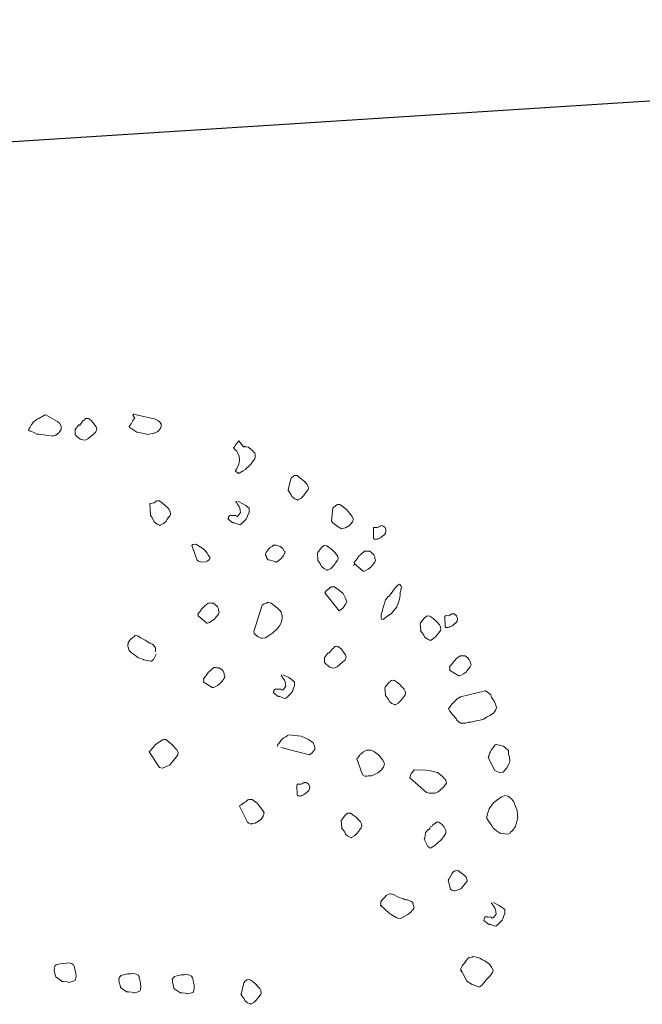
# Model space of a CAD drawing. Units: metres. Extents: x 4412045 to 4413861, y 5394585 to 5396438.
# Drawn here: x 4412371 to 4412372, y 5395166 to 5395168 of the extents above; entities that cross this region are included whole.
import ezdxf

# ---------------------------------------------------------------- set-up
doc = ezdxf.new("R2010")
doc.units = ezdxf.units.M
for name, color, linetype in [('0_Xref-Bestand Straße', 7, 'Continuous'), ('Bestand Straße$0$000 X-Ref Alt Bestand', 7, 'Continuous'), ('Bestand Straße$0$13-112_LP_G_1_bearb$0$LIN-BÖSCHUNG', 249, 'Continuous'), ('Bestand Straße$0$13-112_LP_G_1_bearb$0$SYB-BEWUCHS', 104, 'Continuous')]:
    doc.layers.add(name, color=color, linetype=linetype)

# ---------------------------------------------------------------- blocks, each defined once
blk = doc.blocks.new('Bestand Straße$0$13-112_LP_G_1_bearb')
at = {"layer": 'Bestand Straße$0$13-112_LP_G_1_bearb$0$LIN-BÖSCHUNG', "ltscale": 0.5, "flags": 128}
blk.add_lwpolyline([(4412412.19, 5395167.95), (4412402.77, 5395168.53), (4412395.03, 5395168.79), (4412385.83, 5395168.56), (4412376.34, 5395168.03), (4412364.93, 5395167.3), (4412352.5, 5395167.89), (4412341.14, 5395167.62), (4412333.85, 5395167.69), (4412328.28, 5395167.15), (4412319.52, 5395167.94), (4412312.38, 5395168.46)], dxfattribs=at)
at = {"layer": 'Bestand Straße$0$13-112_LP_G_1_bearb$0$SYB-BEWUCHS', "lineweight": 9}
for points in [[(4412370.9559, 5395167.2482), (4412370.9743, 5395167.2378), (4412370.9749, 5395167.2373), (4412370.9776, 5395167.2353), (4412370.9801, 5395167.2303), (4412370.9799, 5395167.2274), (4412370.9802, 5395167.225), (4412370.9777, 5395167.2217), (4412370.9762, 5395167.2197), (4412370.9714, 5395167.216), (4412370.9674, 5395167.2149), (4412370.9669, 5395167.2143), (4412370.9644, 5395167.2151), (4412370.9481, 5395167.2169), (4412370.9445, 5395167.2176), (4412370.9415, 5395167.2178), (4412370.9377, 5395167.2196), (4412370.9307, 5395167.2228), (4412370.9302, 5395167.2222), (4412370.9282, 5395167.2236), (4412370.9295, 5395167.2268), (4412370.931, 5395167.2288), (4412370.9324, 5395167.2319), (4412370.9339, 5395167.2339), (4412370.9364, 5395167.2372), (4412370.9391, 5395167.2394), (4412370.9412, 5395167.2409), (4412370.9417, 5395167.2415), (4412370.9445, 5395167.2425), (4412370.9536, 5395167.2479), (4412370.9547, 5395167.248), (4412370.9559, 5395167.2482)], [(4412371.0079, 5395167.2326), (4412371.0054, 5395167.2293), (4412371.0024, 5395167.2252), (4412371.0024, 5395167.2211), (4412371.0024, 5395167.217), (4412371.0052, 5395167.2138), (4412371.0105, 5395167.2098), (4412371.0166, 5395167.2083), (4412371.019, 5395167.2086), (4412371.0223, 5395167.2103), (4412371.0308, 5395167.2174), (4412371.0344, 5395167.2209), (4412371.035, 5395167.2215), (4412371.0368, 5395167.2254), (4412371.0356, 5395167.2293), (4412371.032, 5395167.2342), (4412371.029, 5395167.2385), (4412371.025, 5395167.2415), (4412371.0244, 5395167.242), (4412371.0237, 5395167.2425), (4412371.0219, 5395167.2428), (4412371.0195, 5395167.2425), (4412371.0184, 5395167.2424), (4412371.0179, 5395167.2417), (4412371.0174, 5395167.241), (4412371.0164, 5395167.2397), (4412371.0152, 5395167.2395), (4412371.0147, 5395167.2389), (4412371.0097, 5395167.2322), (4412371.0085, 5395167.2321), (4412371.0079, 5395167.2326)], [(4412371.3448, 5395167.1469), (4412371.3408, 5395167.1292), (4412371.3403, 5395167.1285), (4412371.3425, 5395167.1258), (4412371.3454, 5395167.1215), (4412371.3464, 5395167.1187), (4412371.3471, 5395167.1182), (4412371.3478, 5395167.1177), (4412371.3511, 5395167.1152), (4412371.3549, 5395167.1134), (4412371.3556, 5395167.1128), (4412371.3561, 5395167.1135), (4412371.3572, 5395167.1137), (4412371.3611, 5395167.116), (4412371.3647, 5395167.1195), (4412371.3672, 5395167.1228), (4412371.3687, 5395167.1248), (4412371.3707, 5395167.1275), (4412371.3717, 5395167.1288), (4412371.3726, 5395167.1313), (4412371.3721, 5395167.1347), (4412371.3704, 5395167.1381), (4412371.3669, 5395167.1418), (4412371.3634, 5395167.1454), (4412371.3601, 5395167.1479), (4412371.3582, 5395167.1494), (4412371.3548, 5395167.1519), (4412371.3518, 5395167.1521), (4412371.3507, 5395167.1519), (4412371.3495, 5395167.1517), (4412371.3485, 5395167.1504), (4412371.3463, 5395167.1489), (4412371.3453, 5395167.1476), (4412371.3448, 5395167.1469)], [(4412371.121, 5395167.1068), (4412371.1222, 5395167.089), (4412371.1217, 5395167.0883), (4412371.1238, 5395167.0856), (4412371.1268, 5395167.0813), (4412371.1278, 5395167.0784), (4412371.1285, 5395167.078), (4412371.1291, 5395167.0774), (4412371.1325, 5395167.0749), (4412371.1363, 5395167.0731), (4412371.1369, 5395167.0726), (4412371.1374, 5395167.0733), (4412371.1386, 5395167.0734), (4412371.1424, 5395167.0758), (4412371.1461, 5395167.0792), (4412371.1486, 5395167.0826), (4412371.1501, 5395167.0846), (4412371.1521, 5395167.0872), (4412371.1531, 5395167.0886), (4412371.1539, 5395167.091), (4412371.1534, 5395167.0945), (4412371.1518, 5395167.0978), (4412371.1483, 5395167.1015), (4412371.1448, 5395167.1051), (4412371.1415, 5395167.1077), (4412371.1395, 5395167.1092), (4412371.1362, 5395167.1117), (4412371.1332, 5395167.1118), (4412371.1321, 5395167.1117), (4412371.1309, 5395167.1115), (4412371.1299, 5395167.1102), (4412371.1277, 5395167.1087), (4412371.1215, 5395167.1074), (4412371.121, 5395167.1068)], [(4412371.4758, 5395167.0682), (4412371.4763, 5395167.0519), (4412371.4769, 5395167.0514), (4412371.4776, 5395167.0509), (4412371.4794, 5395167.0505), (4412371.4806, 5395167.0508), (4412371.4829, 5395167.0511), (4412371.4834, 5395167.0517), (4412371.4862, 5395167.0527), (4412371.4879, 5395167.0535), (4412371.4905, 5395167.0557), (4412371.4937, 5395167.0585), (4412371.4952, 5395167.0605), (4412371.4959, 5395167.0642), (4412371.4956, 5395167.0665), (4412371.4946, 5395167.0693), (4412371.4912, 5395167.0718), (4412371.4906, 5395167.0723), (4412371.4876, 5395167.0725), (4412371.4871, 5395167.0718), (4412371.486, 5395167.0716), (4412371.4843, 5395167.0709), (4412371.4838, 5395167.0702), (4412371.4821, 5395167.0693), (4412371.4768, 5395167.0695), (4412371.4763, 5395167.0688), (4412371.4758, 5395167.0682)], [(4412371.1877, 5395167.0406), (4412371.1963, 5395167.0175), (4412371.1983, 5395167.016), (4412371.2014, 5395167.0147), (4412371.2033, 5395167.0143), (4412371.2091, 5395167.0151), (4412371.2119, 5395167.0161), (4412371.2158, 5395167.0184), (4412371.2166, 5395167.0209), (4412371.2143, 5395167.0248), (4412371.212, 5395167.0286), (4412371.2076, 5395167.0339), (4412371.2037, 5395167.0369), (4412371.201, 5395167.0389), (4412371.1952, 5395167.0422), (4412371.1945, 5395167.0428), (4412371.1892, 5395167.0426), (4412371.1887, 5395167.0419), (4412371.1882, 5395167.0412), (4412371.1877, 5395167.0406)], [(4412371.312, 5395167.0177), (4412371.3195, 5395167.0152), (4412371.3201, 5395167.0147), (4412371.3219, 5395167.0144), (4412371.3263, 5395167.0173), (4412371.3289, 5395167.0195), (4412371.3324, 5395167.0241), (4412371.3349, 5395167.0275), (4412371.3356, 5395167.0311), (4412371.3336, 5395167.0326), (4412371.332, 5395167.036), (4412371.328, 5395167.039), (4412371.3217, 5395167.0416), (4412371.3175, 5395167.0416), (4412371.3149, 5395167.0395), (4412371.311, 5395167.0372), (4412371.308, 5395167.0332), (4412371.3065, 5395167.0312), (4412371.3055, 5395167.0299), (4412371.3047, 5395167.0274), (4412371.3048, 5395167.0262), (4412371.3059, 5395167.0234), (4412371.3062, 5395167.021), (4412371.3077, 5395167.0189), (4412371.309, 5395167.0179), (4412371.312, 5395167.0177)], [(4412371.387, 5395167.0289), (4412371.3879, 5395167.0177), (4412371.3874, 5395167.0171), (4412371.3896, 5395167.0144), (4412371.3926, 5395167.01), (4412371.3936, 5395167.0073), (4412371.3942, 5395167.0067), (4412371.3949, 5395167.0063), (4412371.3982, 5395167.0038), (4412371.402, 5395167.0019), (4412371.4027, 5395167.0014), (4412371.4032, 5395167.0021), (4412371.4044, 5395167.0022), (4412371.4082, 5395167.0045), (4412371.4118, 5395167.008), (4412371.4144, 5395167.0114), (4412371.4158, 5395167.0133), (4412371.4178, 5395167.016), (4412371.4189, 5395167.0173), (4412371.4197, 5395167.0198), (4412371.4192, 5395167.0233), (4412371.4175, 5395167.0266), (4412371.4141, 5395167.0303), (4412371.4106, 5395167.034), (4412371.4072, 5395167.0364), (4412371.4053, 5395167.0379), (4412371.4019, 5395167.0405), (4412371.3989, 5395167.0406), (4412371.3978, 5395167.0405), (4412371.3966, 5395167.0403), (4412371.3956, 5395167.039), (4412371.3934, 5395167.0375), (4412371.3875, 5395167.0295), (4412371.387, 5395167.0289)], [(4412371.3988, 5395166.9659), (4412371.4218, 5395166.9371), (4412371.425, 5395166.9398), (4412371.4277, 5395166.942), (4412371.4311, 5395166.9467), (4412371.4335, 5395166.9512), (4412371.4313, 5395166.958), (4412371.428, 5395166.9646), (4412371.4221, 5395166.9691), (4412371.4161, 5395166.9736), (4412371.4141, 5395166.9751), (4412371.4123, 5395166.9754), (4412371.4088, 5395166.975), (4412371.4066, 5395166.9734), (4412371.4056, 5395166.9721), (4412371.4045, 5395166.972), (4412371.4035, 5395166.9707), (4412371.4013, 5395166.9692), (4412371.3998, 5395166.9672), (4412371.3993, 5395166.9665), (4412371.3988, 5395166.9659)], [(4412371.4953, 5395166.9545), (4412371.4905, 5395166.9384), (4412371.4901, 5395166.9366), (4412371.4883, 5395166.9328), (4412371.4881, 5395166.9298), (4412371.488, 5395166.9268), (4412371.4889, 5395166.924), (4412371.4896, 5395166.9234), (4412371.4919, 5395166.9238), (4412371.4989, 5395166.9289), (4412371.5049, 5395166.9327), (4412371.5084, 5395166.9374), (4412371.5129, 5395166.9433), (4412371.5151, 5395166.949), (4412371.5171, 5395166.9558), (4412371.5186, 5395166.9619), (4412371.5186, 5395166.9661), (4412371.5195, 5395166.9686), (4412371.5196, 5395166.9716), (4412371.5205, 5395166.974), (4412371.5201, 5395166.9764), (4412371.518, 5395166.9791), (4412371.5173, 5395166.9795), (4412371.5152, 5395166.9781), (4412371.5115, 5395166.9746), (4412371.508, 5395166.9699), (4412371.5055, 5395166.9666), (4412371.5035, 5395166.964), (4412371.5025, 5395166.9626), (4412371.502, 5395166.962), (4412371.5005, 5395166.96), (4412371.4993, 5395166.9598), (4412371.4958, 5395166.9552), (4412371.4953, 5395166.9545)], [(4412371.1975, 5395166.9292), (4412371.2109, 5395166.9181), (4412371.2115, 5395166.9175), (4412371.2127, 5395166.9177), (4412371.2156, 5395166.9187), (4412371.2194, 5395166.921), (4412371.2237, 5395166.924), (4412371.2252, 5395166.926), (4412371.2262, 5395166.9273), (4412371.2277, 5395166.9293), (4412371.2297, 5395166.932), (4412371.231, 5395166.9351), (4412371.23, 5395166.938), (4412371.2297, 5395166.9403), (4412371.2281, 5395166.9436), (4412371.2259, 5395166.9463), (4412371.2219, 5395166.9493), (4412371.2178, 5395166.9493), (4412371.216, 5395166.9496), (4412371.2136, 5395166.9493), (4412371.2083, 5395166.945), (4412371.2046, 5395166.9415), (4412371.2021, 5395166.9382), (4412371.2011, 5395166.9369), (4412371.1996, 5395166.9349), (4412371.1971, 5395166.9316), (4412371.1975, 5395166.9292), (4412371.1975, 5395166.9292)], [(4412371.2995, 5395166.946), (4412371.2858, 5395166.9043), (4412371.2863, 5395166.9008), (4412371.2883, 5395166.8993), (4412371.2903, 5395166.8978), (4412371.2923, 5395166.8963), (4412371.2974, 5395166.8934), (4412371.2998, 5395166.8938), (4412371.3044, 5395166.8944), (4412371.3082, 5395166.8967), (4412371.3164, 5395166.902), (4412371.3232, 5395166.9083), (4412371.3267, 5395166.913), (4412371.3296, 5395166.9181), (4412371.3311, 5395166.9243), (4412371.3309, 5395166.9296), (4412371.3296, 5395166.9348), (4412371.3274, 5395166.9374), (4412371.3233, 5395166.9416), (4412371.3187, 5395166.9451), (4412371.3133, 5395166.9491), (4412371.3084, 5395166.9508), (4412371.3062, 5395166.9493), (4412371.3022, 5395166.9481), (4412371.2995, 5395166.946)], [(4412371.5504, 5395166.9171), (4412371.5514, 5395166.906), (4412371.5509, 5395166.9054), (4412371.553, 5395166.9027), (4412371.556, 5395166.8983), (4412371.557, 5395166.8955), (4412371.5577, 5395166.895), (4412371.5583, 5395166.8945), (4412371.5617, 5395166.8921), (4412371.5655, 5395166.8902), (4412371.5661, 5395166.8897), (4412371.5666, 5395166.8903), (4412371.5678, 5395166.8905), (4412371.5716, 5395166.8929), (4412371.5753, 5395166.8963), (4412371.5778, 5395166.8997), (4412371.5793, 5395166.9017), (4412371.5813, 5395166.9043), (4412371.5823, 5395166.9056), (4412371.5831, 5395166.9081), (4412371.5826, 5395166.9116), (4412371.581, 5395166.915), (4412371.5775, 5395166.9186), (4412371.574, 5395166.9223), (4412371.5707, 5395166.9247), (4412371.5687, 5395166.9263), (4412371.5654, 5395166.9288), (4412371.5624, 5395166.9289), (4412371.5613, 5395166.9288), (4412371.5601, 5395166.9286), (4412371.5591, 5395166.9273), (4412371.5569, 5395166.9258), (4412371.5509, 5395166.9178), (4412371.5504, 5395166.9171)], [(4412371.5892, 5395166.9281), (4412371.5897, 5395166.9118), (4412371.5904, 5395166.9113), (4412371.5911, 5395166.9108), (4412371.5929, 5395166.9105), (4412371.5941, 5395166.9107), (4412371.5964, 5395166.911), (4412371.5969, 5395166.9117), (4412371.5997, 5395166.9127), (4412371.6014, 5395166.9134), (4412371.6041, 5395166.9156), (4412371.6072, 5395166.9184), (4412371.6087, 5395166.9204), (4412371.6094, 5395166.9241), (4412371.609, 5395166.9264), (4412371.6081, 5395166.9293), (4412371.6048, 5395166.9317), (4412371.6041, 5395166.9322), (4412371.6011, 5395166.9324), (4412371.6006, 5395166.9318), (4412371.5994, 5395166.9316), (4412371.5978, 5395166.9308), (4412371.5973, 5395166.9301), (4412371.5956, 5395166.9292), (4412371.5902, 5395166.9294), (4412371.5897, 5395166.9288), (4412371.5892, 5395166.9281)], [(4412371.4039, 5395166.8705), (4412371.4014, 5395166.8671), (4412371.3984, 5395166.8631), (4412371.3984, 5395166.859), (4412371.3984, 5395166.8549), (4412371.4012, 5395166.8517), (4412371.4065, 5395166.8477), (4412371.4127, 5395166.8462), (4412371.415, 5395166.8465), (4412371.4183, 5395166.8482), (4412371.4268, 5395166.8553), (4412371.4305, 5395166.8587), (4412371.431, 5395166.8594), (4412371.4328, 5395166.8633), (4412371.4317, 5395166.8672), (4412371.428, 5395166.872), (4412371.425, 5395166.8764), (4412371.421, 5395166.8794), (4412371.4204, 5395166.8799), (4412371.4197, 5395166.8804), (4412371.4179, 5395166.8807), (4412371.4155, 5395166.8804), (4412371.4144, 5395166.8802), (4412371.4139, 5395166.8796), (4412371.4134, 5395166.8789), (4412371.4124, 5395166.8776), (4412371.4112, 5395166.8774), (4412371.4107, 5395166.8767), (4412371.4057, 5395166.8701), (4412371.4046, 5395166.8699), (4412371.4039, 5395166.8705)], [(4412371.5965, 5395166.8429), (4412371.6107, 5395166.8343), (4412371.6114, 5395166.8338), (4412371.6126, 5395166.8339), (4412371.6154, 5395166.8349), (4412371.6192, 5395166.8372), (4412371.6235, 5395166.8402), (4412371.625, 5395166.8422), (4412371.626, 5395166.8436), (4412371.6275, 5395166.8456), (4412371.6295, 5395166.8482), (4412371.6309, 5395166.8513), (4412371.6299, 5395166.8541), (4412371.6296, 5395166.8565), (4412371.6279, 5395166.8598), (4412371.6257, 5395166.8625), (4412371.6218, 5395166.8655), (4412371.6176, 5395166.8655), (4412371.6158, 5395166.8658), (4412371.6135, 5395166.8655), (4412371.6081, 5395166.8612), (4412371.6045, 5395166.8577), (4412371.602, 5395166.8544), (4412371.601, 5395166.8531), (4412371.5995, 5395166.8511), (4412371.597, 5395166.8477), (4412371.5973, 5395166.8454), (4412371.5965, 5395166.8429)], [(4412371.2057, 5395166.8242), (4412371.22, 5395166.8155), (4412371.2206, 5395166.815), (4412371.2218, 5395166.8152), (4412371.2246, 5395166.8162), (4412371.2285, 5395166.8185), (4412371.2328, 5395166.8215), (4412371.2343, 5395166.8235), (4412371.2353, 5395166.8248), (4412371.2368, 5395166.8268), (4412371.2388, 5395166.8294), (4412371.2401, 5395166.8326), (4412371.2391, 5395166.8354), (4412371.2388, 5395166.8377), (4412371.2371, 5395166.8411), (4412371.235, 5395166.8437), (4412371.231, 5395166.8467), (4412371.2268, 5395166.8467), (4412371.225, 5395166.8471), (4412371.2227, 5395166.8468), (4412371.2174, 5395166.8424), (4412371.2137, 5395166.839), (4412371.2112, 5395166.8357), (4412371.2102, 5395166.8343), (4412371.2087, 5395166.8323), (4412371.2062, 5395166.829), (4412371.2065, 5395166.8266), (4412371.2057, 5395166.8242)], [(4412371.4942, 5395166.8149), (4412371.4952, 5395166.8038), (4412371.4947, 5395166.8031), (4412371.4968, 5395166.8005), (4412371.4998, 5395166.7961), (4412371.5008, 5395166.7933), (4412371.5015, 5395166.7928), (4412371.5021, 5395166.7923), (4412371.5054, 5395166.7898), (4412371.5092, 5395166.788), (4412371.5099, 5395166.7874), (4412371.5104, 5395166.7881), (4412371.5116, 5395166.7883), (4412371.5154, 5395166.7906), (4412371.5191, 5395166.7941), (4412371.5216, 5395166.7974), (4412371.5231, 5395166.7994), (4412371.5251, 5395166.802), (4412371.5261, 5395166.8034), (4412371.5269, 5395166.8059), (4412371.5264, 5395166.8094), (4412371.5248, 5395166.8127), (4412371.5213, 5395166.8163), (4412371.5178, 5395166.82), (4412371.5145, 5395166.8225), (4412371.5125, 5395166.824), (4412371.5092, 5395166.8265), (4412371.5062, 5395166.8267), (4412371.505, 5395166.8265), (4412371.5038, 5395166.8263), (4412371.5028, 5395166.825), (4412371.5007, 5395166.8235), (4412371.4947, 5395166.8156), (4412371.4942, 5395166.8149)], [(4412371.1199, 5395166.713), (4412371.1364, 5395166.6881), (4412371.1408, 5395166.6869), (4412371.1469, 5395166.6895), (4412371.1519, 5395166.692), (4412371.1566, 5395166.6968), (4412371.1626, 5395166.7048), (4412371.1651, 5395166.7081), (4412371.1657, 5395166.7118), (4412371.1639, 5395166.7163), (4412371.157, 5395166.7236), (4412371.1508, 5395166.7292), (4412371.1462, 5395166.7327), (4412371.1432, 5395166.7329), (4412371.1415, 5395166.7321), (4412371.136, 5395166.7289), (4412371.1333, 5395166.7268), (4412371.129, 5395166.7238), (4412371.1265, 5395166.7205), (4412371.126, 5395166.7198), (4412371.1204, 5395166.7137), (4412371.1199, 5395166.713)], [(4412371.4496, 5395166.7018), (4412371.4585, 5395166.6764), (4412371.4623, 5395166.6745), (4412371.4653, 5395166.6744), (4412371.4676, 5395166.6747), (4412371.473, 5395166.6748), (4412371.4829, 5395166.6798), (4412371.4878, 5395166.6834), (4412371.4917, 5395166.6888), (4412371.4934, 5395166.6938), (4412371.4908, 5395166.6999), (4412371.4843, 5395166.7079), (4412371.4777, 5395166.7129), (4412371.4732, 5395166.7153), (4412371.4714, 5395166.7156), (4412371.4654, 5395166.7159), (4412371.4632, 5395166.7144), (4412371.4604, 5395166.7134), (4412371.4599, 5395166.7127), (4412371.4567, 5395166.71), (4412371.4551, 5395166.7091), (4412371.4541, 5395166.7078), (4412371.4521, 5395166.7051), (4412371.4506, 5395166.7032), (4412371.4496, 5395166.7018)], [(4412371.6581, 5395166.7038), (4412371.6687, 5395166.6834), (4412371.6757, 5395166.6802), (4412371.6822, 5395166.6806), (4412371.6832, 5395166.6819), (4412371.6842, 5395166.6832), (4412371.6877, 5395166.6878), (4412371.6915, 5395166.6943), (4412371.6927, 5395166.6986), (4412371.6919, 5395166.7044), (4412371.6906, 5395166.7096), (4412371.6904, 5395166.715), (4412371.6869, 5395166.7186), (4412371.6823, 5395166.7221), (4412371.6761, 5395166.7236), (4412371.6706, 5395166.7246), (4412371.6695, 5395166.7244), (4412371.668, 5395166.7225), (4412371.666, 5395166.7198), (4412371.6645, 5395166.7178), (4412371.663, 5395166.7158), (4412371.6621, 5395166.7133), (4412371.6607, 5395166.7113), (4412371.6598, 5395166.7089), (4412371.6595, 5395166.707), (4412371.6585, 5395166.7057), (4412371.6591, 5395166.7052), (4412371.6586, 5395166.7045), (4412371.6581, 5395166.7038)], [(4412371.5339, 5395166.6716), (4412371.5603, 5395166.6486), (4412371.5646, 5395166.6474), (4412371.5741, 5395166.6476), (4412371.5786, 5395166.6494), (4412371.5817, 5395166.6522), (4412371.5876, 5395166.6572), (4412371.5921, 5395166.6631), (4412371.5908, 5395166.6683), (4412371.5851, 5395166.6746), (4412371.5778, 5395166.6801), (4412371.5637, 5395166.6835), (4412371.5552, 5395166.6846), (4412371.5411, 5395166.6838), (4412371.5404, 5395166.6844), (4412371.5389, 5395166.6824), (4412371.5379, 5395166.681), (4412371.5359, 5395166.6784), (4412371.5341, 5395166.6746), (4412371.5343, 5395166.6734), (4412371.5339, 5395166.6716)], [(4412371.3545, 5395166.6603), (4412371.355, 5395166.6441), (4412371.3557, 5395166.6435), (4412371.3564, 5395166.6431), (4412371.3582, 5395166.6427), (4412371.3594, 5395166.6429), (4412371.3617, 5395166.6432), (4412371.3622, 5395166.6438), (4412371.365, 5395166.6448), (4412371.3667, 5395166.6457), (4412371.3694, 5395166.6478), (4412371.3725, 5395166.6507), (4412371.374, 5395166.6526), (4412371.3747, 5395166.6563), (4412371.3744, 5395166.6586), (4412371.3734, 5395166.6614), (4412371.37, 5395166.664), (4412371.3694, 5395166.6644), (4412371.3664, 5395166.6646), (4412371.3659, 5395166.664), (4412371.3647, 5395166.6638), (4412371.3631, 5395166.663), (4412371.3626, 5395166.6623), (4412371.3609, 5395166.6615), (4412371.3555, 5395166.6616), (4412371.355, 5395166.661), (4412371.3545, 5395166.6603)], [(4412371.2631, 5395166.6269), (4412371.2762, 5395166.6015), (4412371.2782, 5395166.6), (4412371.282, 5395166.5982), (4412371.2836, 5395166.599), (4412371.2883, 5395166.5996), (4412371.2943, 5395166.6034), (4412371.2975, 5395166.6063), (4412371.301, 5395166.6109), (4412371.3026, 5395166.6159), (4412371.2988, 5395166.6219), (4412371.2945, 5395166.6272), (4412371.2915, 5395166.6316), (4412371.2836, 5395166.6375), (4412371.2824, 5395166.6374), (4412371.2782, 5395166.6374), (4412371.2766, 5395166.6366), (4412371.2734, 5395166.6337), (4412371.2706, 5395166.6328), (4412371.2674, 5395166.6299), (4412371.2653, 5395166.6285), (4412371.2636, 5395166.6276), (4412371.2631, 5395166.6269)], [(4412371.6571, 5395166.6058), (4412371.6639, 5395166.5955), (4412371.6662, 5395166.5916), (4412371.6709, 5395166.5882), (4412371.6735, 5395166.5862), (4412371.6755, 5395166.5847), (4412371.6775, 5395166.5832), (4412371.6846, 5395166.583), (4412371.6895, 5395166.5825), (4412371.6923, 5395166.5835), (4412371.6938, 5395166.5855), (4412371.697, 5395166.5883), (4412371.7014, 5395166.5942), (4412371.7038, 5395166.6029), (4412371.7055, 5395166.6078), (4412371.7048, 5395166.6125), (4412371.7043, 5395166.6201), (4412371.7017, 5395166.6263), (4412371.6989, 5395166.6337), (4412371.6959, 5395166.638), (4412371.6932, 5395166.64), (4412371.6899, 5395166.6425), (4412371.6874, 5395166.6433), (4412371.6844, 5395166.6435), (4412371.6799, 5395166.6417), (4412371.6739, 5395166.6378), (4412371.6691, 5395166.6342), (4412371.6665, 5395166.6321), (4412371.6645, 5395166.6294), (4412371.6595, 5395166.6227), (4412371.6575, 5395166.6159), (4412371.6556, 5395166.608), (4412371.6563, 5395166.6075), (4412371.6564, 5395166.6063), (4412371.6571, 5395166.6058)], [(4412371.4248, 5395166.604), (4412371.4257, 5395166.5929), (4412371.4252, 5395166.5922), (4412371.4274, 5395166.5895), (4412371.4304, 5395166.5852), (4412371.4314, 5395166.5824), (4412371.432, 5395166.5819), (4412371.4327, 5395166.5814), (4412371.436, 5395166.5789), (4412371.4398, 5395166.577), (4412371.4405, 5395166.5766), (4412371.441, 5395166.5772), (4412371.4422, 5395166.5773), (4412371.446, 5395166.5797), (4412371.4496, 5395166.5832), (4412371.4521, 5395166.5865), (4412371.4536, 5395166.5885), (4412371.4556, 5395166.5911), (4412371.4566, 5395166.5925), (4412371.4575, 5395166.5949), (4412371.457, 5395166.5985), (4412371.4553, 5395166.6017), (4412371.4518, 5395166.6054), (4412371.4484, 5395166.6091), (4412371.4451, 5395166.6116), (4412371.443, 5395166.6131), (4412371.4397, 5395166.6156), (4412371.4368, 5395166.6158), (4412371.4356, 5395166.6156), (4412371.4344, 5395166.6155), (4412371.4334, 5395166.6141), (4412371.4313, 5395166.6126), (4412371.4252, 5395166.6047), (4412371.4248, 5395166.604)], [(4412371.5565, 5395166.5745), (4412371.5623, 5395166.5628), (4412371.5656, 5395166.5603), (4412371.5663, 5395166.5598), (4412371.5679, 5395166.5607), (4412371.5723, 5395166.5636), (4412371.5776, 5395166.5679), (4412371.5844, 5395166.5742), (4412371.5884, 5395166.5796), (4412371.5907, 5395166.584), (4412371.5907, 5395166.5882), (4412371.5883, 5395166.5932), (4412371.5853, 5395166.5975), (4412371.582, 5395166.6), (4412371.58, 5395166.6015), (4412371.577, 5395166.6017), (4412371.5748, 5395166.6002), (4412371.5727, 5395166.5987), (4412371.57, 5395166.5965), (4412371.5685, 5395166.5945), (4412371.5668, 5395166.5937), (4412371.5653, 5395166.5918), (4412371.5643, 5395166.5904), (4412371.5633, 5395166.5891), (4412371.5622, 5395166.5889), (4412371.5601, 5395166.5863), (4412371.5587, 5395166.5843), (4412371.5575, 5395166.5758), (4412371.5565, 5395166.5745)], [(4412371.5947, 5395166.5093), (4412371.5985, 5395166.4949), (4412371.6005, 5395166.4934), (4412371.6037, 5395166.4921), (4412371.606, 5395166.4924), (4412371.61, 5395166.4936), (4412371.6145, 5395166.4954), (4412371.6186, 5395166.4995), (4412371.6221, 5395166.5042), (4412371.6246, 5395166.5075), (4412371.625, 5395166.5093), (4412371.6232, 5395166.5138), (4412371.6197, 5395166.5175), (4412371.6157, 5395166.5205), (4412371.6117, 5395166.5235), (4412371.611, 5395166.524), (4412371.6104, 5395166.5245), (4412371.6057, 5395166.5238), (4412371.6041, 5395166.523), (4412371.6024, 5395166.5222), (4412371.6004, 5395166.5195), (4412371.5962, 5395166.5112), (4412371.5957, 5395166.5106), (4412371.5947, 5395166.5093)], [(4412370.9714, 5395166.3556), (4412370.9806, 5395166.3493), (4412370.9808, 5395166.3484), (4412370.9842, 5395166.3484), (4412370.9895, 5395166.3479), (4412370.9922, 5395166.3468), (4412370.9931, 5395166.347), (4412370.9939, 5395166.3472), (4412370.9979, 5395166.3481), (4412371.0018, 5395166.3499), (4412371.0026, 5395166.3501), (4412371.0024, 5395166.3509), (4412371.003, 5395166.3519), (4412371.0037, 5395166.3563), (4412371.0034, 5395166.3614), (4412371.0025, 5395166.3654), (4412371.0019, 5395166.3678), (4412371.0011, 5395166.3711), (4412371.0008, 5395166.3727), (4412370.9994, 5395166.3749), (4412370.9964, 5395166.3768), (4412370.9928, 5395166.3777), (4412370.9878, 5395166.3773), (4412370.9827, 5395166.377), (4412370.9787, 5395166.3761), (4412370.9762, 5395166.3755), (4412370.9722, 5395166.3746), (4412370.9701, 5395166.3724), (4412370.9695, 5395166.3714), (4412370.9689, 5395166.3704), (4412370.9693, 5395166.3688), (4412370.969, 5395166.3662), (4412370.9713, 5395166.3565), (4412370.9714, 5395166.3556)], [(4412371.0744, 5395166.3388), (4412371.0835, 5395166.3324), (4412371.0837, 5395166.3316), (4412371.0872, 5395166.3316), (4412371.0924, 5395166.3311), (4412371.0952, 5395166.33), (4412371.096, 5395166.3302), (4412371.0968, 5395166.3304), (4412371.1009, 5395166.3313), (4412371.1047, 5395166.3331), (4412371.1055, 5395166.3332), (4412371.1053, 5395166.3341), (4412371.106, 5395166.3351), (4412371.1066, 5395166.3395), (4412371.1063, 5395166.3445), (4412371.1054, 5395166.3486), (4412371.1048, 5395166.351), (4412371.1041, 5395166.3543), (4412371.1037, 5395166.3559), (4412371.1023, 5395166.3581), (4412371.0994, 5395166.36), (4412371.0957, 5395166.3608), (4412371.0907, 5395166.3605), (4412371.0856, 5395166.3602), (4412371.0816, 5395166.3593), (4412371.0792, 5395166.3587), (4412371.0751, 5395166.3578), (4412371.0731, 5395166.3556), (4412371.0724, 5395166.3546), (4412371.0718, 5395166.3536), (4412371.0722, 5395166.352), (4412371.0719, 5395166.3494), (4412371.0742, 5395166.3396), (4412371.0744, 5395166.3388)], [(4412371.1592, 5395166.3373), (4412371.1683, 5395166.3309), (4412371.1685, 5395166.3301), (4412371.172, 5395166.33), (4412371.1772, 5395166.3295), (4412371.18, 5395166.3285), (4412371.1808, 5395166.3287), (4412371.1816, 5395166.3289), (4412371.1856, 5395166.3298), (4412371.1895, 5395166.3315), (4412371.1903, 5395166.3317), (4412371.1901, 5395166.3325), (4412371.1908, 5395166.3335), (4412371.1914, 5395166.338), (4412371.1911, 5395166.343), (4412371.1902, 5395166.347), (4412371.1896, 5395166.3495), (4412371.1889, 5395166.3527), (4412371.1885, 5395166.3543), (4412371.1871, 5395166.3566), (4412371.1841, 5395166.3584), (4412371.1805, 5395166.3593), (4412371.1755, 5395166.359), (4412371.1704, 5395166.3587), (4412371.1664, 5395166.3577), (4412371.164, 5395166.3572), (4412371.1599, 5395166.3563), (4412371.1579, 5395166.3541), (4412371.1572, 5395166.3531), (4412371.1566, 5395166.3521), (4412371.157, 5395166.3505), (4412371.1567, 5395166.3479), (4412371.159, 5395166.3381), (4412371.1592, 5395166.3373)], [(4412371.27, 5395166.3461), (4412371.2659, 5395166.3283), (4412371.2654, 5395166.3276), (4412371.2676, 5395166.325), (4412371.2706, 5395166.3207), (4412371.2716, 5395166.3178), (4412371.2722, 5395166.3173), (4412371.2729, 5395166.3168), (4412371.2762, 5395166.3143), (4412371.2801, 5395166.3125), (4412371.2807, 5395166.312), (4412371.2812, 5395166.3127), (4412371.2824, 5395166.3128), (4412371.2862, 5395166.3151), (4412371.2899, 5395166.3186), (4412371.2924, 5395166.3219), (4412371.2938, 5395166.3239), (4412371.2959, 5395166.3266), (4412371.2969, 5395166.3279), (4412371.2977, 5395166.3304), (4412371.2972, 5395166.3339), (4412371.2955, 5395166.3372), (4412371.2921, 5395166.3409), (4412371.2886, 5395166.3445), (4412371.2853, 5395166.3471), (4412371.2833, 5395166.3485), (4412371.28, 5395166.351), (4412371.277, 5395166.3512), (4412371.2758, 5395166.351), (4412371.2746, 5395166.3509), (4412371.2736, 5395166.3496), (4412371.2715, 5395166.348), (4412371.2705, 5395166.3467), (4412371.27, 5395166.3461)]]:
    blk.add_lwpolyline(points, close=True, dxfattribs=at)
for points in [[(4412371.0947, 5395167.2493), (4412371.1298, 5395167.2413), (4412371.1337, 5395167.2395), (4412371.135, 5395167.2385), (4412371.137, 5395167.237), (4412371.1391, 5395167.2343), (4412371.1391, 5395167.2302), (4412371.1383, 5395167.2277), (4412371.1368, 5395167.2257), (4412371.1353, 5395167.2237), (4412371.1338, 5395167.2217), (4412371.1305, 5395167.2201), (4412371.1264, 5395167.2189), (4412371.1253, 5395167.2187), (4412371.1195, 5395167.2179), (4412371.1178, 5395167.2171), (4412371.1092, 5395167.2194), (4412371.1, 5395167.2211), (4412371.0922, 5395167.226), (4412371.0889, 5395167.2284), (4412371.0881, 5395167.2301), (4412371.0911, 5395167.2341), (4412371.0939, 5395167.2392), (4412371.0964, 5395167.2426), (4412371.0969, 5395167.2432), (4412371.0937, 5395167.248), (4412371.0942, 5395167.2487), (4412371.0947, 5395167.2493), (4412371.0952, 5395167.25)], [(4412371.2705, 5395167.1988), (4412371.2712, 5395167.1983), (4412371.2695, 5395167.1975), (4412371.2622, 5395167.2071), (4412371.2617, 5395167.2065), (4412371.2602, 5395167.2045), (4412371.2587, 5395167.2025), (4412371.2577, 5395167.2012), (4412371.2552, 5395167.1978), (4412371.2537, 5395167.1958), (4412371.2544, 5395167.1954), (4412371.2559, 5395167.1932), (4412371.2578, 5395167.1917), (4412371.2592, 5395167.1906), (4412371.2608, 5395167.1873), (4412371.2627, 5395167.1828), (4412371.2635, 5395167.177), (4412371.2628, 5395167.1734), (4412371.2621, 5395167.1697), (4412371.2603, 5395167.1659), (4412371.259, 5395167.1627), (4412371.258, 5395167.1614), (4412371.2569, 5395167.1601), (4412371.2576, 5395167.1596), (4412371.2571, 5395167.1589), (4412371.2604, 5395167.1565), (4412371.2618, 5395167.1554), (4412371.2629, 5395167.1556), (4412371.2689, 5395167.1594), (4412371.2727, 5395167.1618), (4412371.2747, 5395167.1644), (4412371.2769, 5395167.1659), (4412371.2806, 5395167.1694), (4412371.2816, 5395167.1707), (4412371.2851, 5395167.1753), (4412371.2876, 5395167.1786), (4412371.2884, 5395167.1811), (4412371.2884, 5395167.1853), (4412371.2874, 5395167.1881), (4412371.2861, 5395167.1891), (4412371.2839, 5395167.1918), (4412371.2813, 5395167.1938), (4412371.2793, 5395167.1953), (4412371.2786, 5395167.1958), (4412371.2773, 5395167.1968), (4412371.2737, 5395167.1975), (4412371.273, 5395167.1979), (4412371.2725, 5395167.1973), (4412371.2712, 5395167.1983)], [(4412371.2608, 5395167.1114), (4412371.2698, 5395167.1067), (4412371.2731, 5395167.1042), (4412371.2764, 5395167.1017), (4412371.2784, 5395167.1002), (4412371.2788, 5395167.0979), (4412371.2788, 5395167.0937), (4412371.2764, 5395167.0892), (4412371.2757, 5395167.0856), (4412371.2742, 5395167.0836), (4412371.2727, 5395167.0816), (4412371.2681, 5395167.0768), (4412371.2654, 5395167.0746), (4412371.2637, 5395167.0738), (4412371.2619, 5395167.0742), (4412371.2588, 5395167.0755), (4412371.2563, 5395167.0764), (4412371.2544, 5395167.0767), (4412371.2538, 5395167.0772), (4412371.2526, 5395167.077), (4412371.2519, 5395167.0775), (4412371.2513, 5395167.078), (4412371.2506, 5395167.0785), (4412371.25, 5395167.079), (4412371.2486, 5395167.08), (4412371.248, 5395167.0805), (4412371.2473, 5395167.081), (4412371.2466, 5395167.0815), (4412371.2453, 5395167.0825), (4412371.2452, 5395167.0837), (4412371.2457, 5395167.0844), (4412371.246, 5395167.0862), (4412371.2465, 5395167.0868), (4412371.2475, 5395167.0882), (4412371.2492, 5395167.089), (4412371.251, 5395167.0887), (4412371.2516, 5395167.0881), (4412371.2528, 5395167.0883), (4412371.2551, 5395167.0887), (4412371.257, 5395167.0883), (4412371.2583, 5395167.0873), (4412371.2601, 5395167.087), (4412371.2606, 5395167.0876), (4412371.2611, 5395167.0883), (4412371.2621, 5395167.0896), (4412371.2626, 5395167.0903), (4412371.2631, 5395167.091), (4412371.2646, 5395167.093), (4412371.2641, 5395167.0965), (4412371.2636, 5395167.0999), (4412371.2627, 5395167.1027), (4412371.2612, 5395167.1049), (4412371.2597, 5395167.1071), (4412371.2588, 5395167.1088), (4412371.2582, 5395167.1092), (4412371.2575, 5395167.1098), (4412371.258, 5395167.1104), (4412371.2585, 5395167.1111)], [(4412371.4114, 5395167.0999), (4412371.4095, 5395167.0795), (4412371.4116, 5395167.0769), (4412371.415, 5395167.0743), (4412371.4183, 5395167.0718), (4412371.4254, 5395167.0675), (4412371.4278, 5395167.0678), (4412371.4329, 5395167.0692), (4412371.4377, 5395167.0728), (4412371.4429, 5395167.0783), (4412371.4441, 5395167.0826), (4412371.4416, 5395167.0875), (4412371.4373, 5395167.0929), (4412371.4343, 5395167.0972), (4412371.4277, 5395167.1023), (4412371.4257, 5395167.1037), (4412371.4237, 5395167.1052), (4412371.4224, 5395167.1062), (4412371.4189, 5395167.1058), (4412371.4177, 5395167.1055), (4412371.4124, 5395167.1013), (4412371.4114, 5395167.0999), (4412371.4107, 5395167.1004)], [(4412371.4458, 5395167.0116), (4412371.4592, 5395167.0004), (4412371.4599, 5395167), (4412371.461, 5395167.0001), (4412371.4638, 5395167.0011), (4412371.4677, 5395167.0034), (4412371.472, 5395167.0064), (4412371.4735, 5395167.0084), (4412371.4745, 5395167.0097), (4412371.476, 5395167.0117), (4412371.478, 5395167.0144), (4412371.4793, 5395167.0175), (4412371.4784, 5395167.0203), (4412371.478, 5395167.0227), (4412371.4764, 5395167.026), (4412371.4742, 5395167.0287), (4412371.4702, 5395167.0316), (4412371.4661, 5395167.0317), (4412371.4642, 5395167.032), (4412371.4619, 5395167.0317), (4412371.4566, 5395167.0273), (4412371.4529, 5395167.0239), (4412371.4504, 5395167.0206), (4412371.4494, 5395167.0192), (4412371.4479, 5395167.0172), (4412371.4454, 5395167.0139), (4412371.4458, 5395167.0116), (4412371.4449, 5395167.0091)], [(4412371.1307, 5395166.8682), (4412371.1265, 5395166.8599), (4412371.126, 5395166.8593), (4412371.125, 5395166.8579), (4412371.1238, 5395166.8578), (4412371.1233, 5395166.8571), (4412371.1222, 5395166.8569), (4412371.1112, 5395166.859), (4412371.1106, 5395166.8595), (4412371.1018, 5395166.863), (4412371.0964, 5395166.867), (4412371.0918, 5395166.8705), (4412371.0883, 5395166.8741), (4412371.0862, 5395166.8809), (4412371.0865, 5395166.8869), (4412371.089, 5395166.8902), (4412371.0905, 5395166.8922), (4412371.0959, 5395166.8965), (4412371.0968, 5395166.8978), (4412371.0975, 5395166.8974), (4412371.0998, 5395166.8977), (4412371.1023, 5395166.8969), (4412371.1063, 5395166.8939), (4412371.1133, 5395166.8907), (4412371.1166, 5395166.8882), (4412371.1211, 5395166.8859), (4412371.1242, 5395166.8845), (4412371.1249, 5395166.884), (4412371.1262, 5395166.883), (4412371.1284, 5395166.8803), (4412371.1299, 5395166.8782), (4412371.13, 5395166.8721)], [(4412371.3328, 5395166.8356), (4412371.3418, 5395166.8309), (4412371.3452, 5395166.8283), (4412371.3485, 5395166.8259), (4412371.3504, 5395166.8244), (4412371.3508, 5395166.8221), (4412371.3508, 5395166.8179), (4412371.3484, 5395166.8134), (4412371.3478, 5395166.8098), (4412371.3463, 5395166.8078), (4412371.3447, 5395166.8058), (4412371.3401, 5395166.801), (4412371.3374, 5395166.7988), (4412371.3358, 5395166.798), (4412371.3339, 5395166.7983), (4412371.3308, 5395166.7996), (4412371.3283, 5395166.8005), (4412371.3265, 5395166.8008), (4412371.3258, 5395166.8013), (4412371.3246, 5395166.8012), (4412371.324, 5395166.8016), (4412371.3233, 5395166.8021), (4412371.3227, 5395166.8027), (4412371.322, 5395166.8031), (4412371.3207, 5395166.8041), (4412371.32, 5395166.8047), (4412371.3193, 5395166.8051), (4412371.3187, 5395166.8057), (4412371.3173, 5395166.8066), (4412371.3172, 5395166.8078), (4412371.3177, 5395166.8085), (4412371.318, 5395166.8103), (4412371.3185, 5395166.8109), (4412371.3195, 5395166.8123), (4412371.3212, 5395166.8131), (4412371.323, 5395166.8128), (4412371.3237, 5395166.8123), (4412371.3248, 5395166.8125), (4412371.3272, 5395166.8128), (4412371.329, 5395166.8125), (4412371.3303, 5395166.8114), (4412371.3321, 5395166.8111), (4412371.3326, 5395166.8118), (4412371.3331, 5395166.8124), (4412371.3341, 5395166.8138), (4412371.3346, 5395166.8144), (4412371.3351, 5395166.8151), (4412371.3367, 5395166.8171), (4412371.3362, 5395166.8206), (4412371.3357, 5395166.824), (4412371.3347, 5395166.8269), (4412371.3332, 5395166.8291), (4412371.3317, 5395166.8312), (4412371.3309, 5395166.8329), (4412371.3302, 5395166.8334), (4412371.3295, 5395166.8339), (4412371.33, 5395166.8346), (4412371.3305, 5395166.8352)], [(4412371.6539, 5395166.8101), (4412371.6143, 5395166.8004), (4412371.6088, 5395166.7972), (4412371.6037, 5395166.7917), (4412371.6005, 5395166.7889), (4412371.599, 5395166.7869), (4412371.5965, 5395166.7836), (4412371.595, 5395166.7816), (4412371.5973, 5395166.7778), (4412371.6009, 5395166.773), (4412371.6073, 5395166.7661), (4412371.6082, 5395166.7633), (4412371.6089, 5395166.7628), (4412371.6109, 5395166.7613), (4412371.6142, 5395166.7588), (4412371.6172, 5395166.7586), (4412371.6225, 5395166.7588), (4412371.6265, 5395166.76), (4412371.63, 5395166.7604), (4412371.6335, 5395166.7609), (4412371.6386, 5395166.7623), (4412371.6456, 5395166.7632), (4412371.6501, 5395166.765), (4412371.6513, 5395166.7652), (4412371.6556, 5395166.7682), (4412371.6606, 5395166.7706), (4412371.6666, 5395166.7745), (4412371.6696, 5395166.7785), (4412371.6713, 5395166.7834), (4412371.67, 5395166.7886), (4412371.6673, 5395166.7947), (4412371.6636, 5395166.7996), (4412371.6625, 5395166.8036), (4412371.6592, 5395166.8061), (4412371.6572, 5395166.8076), (4412371.6546, 5395166.8095), (4412371.6539, 5395166.8101), (4412371.6532, 5395166.8106)], [(4412371.329, 5395166.7199), (4412371.3745, 5395166.7085), (4412371.3788, 5395166.7114), (4412371.3803, 5395166.7134), (4412371.3828, 5395166.7168), (4412371.3828, 5395166.7209), (4412371.3802, 5395166.7271), (4412371.3728, 5395166.7326), (4412371.3614, 5395166.7381), (4412371.3506, 5395166.7389), (4412371.3421, 5395166.7401), (4412371.3393, 5395166.7391), (4412371.3366, 5395166.737), (4412371.3328, 5395166.7347), (4412371.3291, 5395166.7312), (4412371.3271, 5395166.7285), (4412371.3251, 5395166.7259), (4412371.3236, 5395166.7239), (4412371.3243, 5395166.7234), (4412371.3238, 5395166.7227), (4412371.3233, 5395166.722)], [(4412371.487, 5395166.4697), (4412371.5012, 5395166.4569), (4412371.5039, 5395166.4549), (4412371.5065, 5395166.4529), (4412371.513, 5395166.4491), (4412371.5148, 5395166.4487), (4412371.5185, 5395166.4481), (4412371.5201, 5395166.4489), (4412371.5306, 5395166.4545), (4412371.5354, 5395166.4582), (4412371.538, 5395166.4615), (4412371.5399, 5395166.4641), (4412371.5401, 5395166.4671), (4412371.5391, 5395166.47), (4412371.5386, 5395166.4735), (4412371.5353, 5395166.476), (4412371.5303, 5395166.4777), (4412371.5273, 5395166.4778), (4412371.5249, 5395166.4786), (4412371.5235, 5395166.4796), (4412371.5167, 5395166.4816), (4412371.5136, 5395166.483), (4412371.5078, 5395166.4863), (4412371.5034, 5395166.4875), (4412371.5023, 5395166.4873), (4412371.4999, 5395166.487), (4412371.4961, 5395166.4847), (4412371.4941, 5395166.482), (4412371.4905, 5395166.4786), (4412371.488, 5395166.4752), (4412371.4875, 5395166.4746), (4412371.4878, 5395166.4722), (4412371.4875, 5395166.4704), (4412371.487, 5395166.4697), (4412371.4876, 5395166.4693), (4412371.4889, 5395166.4683), (4412371.4885, 5395166.4676)], [(4412371.6668, 5395166.4737), (4412371.6758, 5395166.469), (4412371.6791, 5395166.4665), (4412371.6824, 5395166.464), (4412371.6844, 5395166.4625), (4412371.6847, 5395166.4602), (4412371.6847, 5395166.456), (4412371.6823, 5395166.4516), (4412371.6817, 5395166.4479), (4412371.6802, 5395166.4459), (4412371.6787, 5395166.4439), (4412371.674, 5395166.4391), (4412371.6713, 5395166.4369), (4412371.6697, 5395166.4361), (4412371.6679, 5395166.4365), (4412371.6647, 5395166.4378), (4412371.6622, 5395166.4386), (4412371.6604, 5395166.439), (4412371.6597, 5395166.4394), (4412371.6586, 5395166.4393), (4412371.6579, 5395166.4398), (4412371.6572, 5395166.4403), (4412371.6566, 5395166.4408), (4412371.6559, 5395166.4413), (4412371.6546, 5395166.4423), (4412371.6539, 5395166.4428), (4412371.6533, 5395166.4433), (4412371.6526, 5395166.4438), (4412371.6513, 5395166.4448), (4412371.6511, 5395166.4459), (4412371.6516, 5395166.4466), (4412371.6519, 5395166.4484), (4412371.6524, 5395166.4491), (4412371.6534, 5395166.4504), (4412371.6551, 5395166.4513), (4412371.6569, 5395166.4509), (4412371.6576, 5395166.4504), (4412371.6587, 5395166.4506), (4412371.6611, 5395166.4509), (4412371.6629, 5395166.4506), (4412371.6642, 5395166.4496), (4412371.6661, 5395166.4492), (4412371.6666, 5395166.4499), (4412371.667, 5395166.4506), (4412371.6681, 5395166.4519), (4412371.6686, 5395166.4525), (4412371.6691, 5395166.4532), (4412371.6706, 5395166.4552), (4412371.6701, 5395166.4587), (4412371.6696, 5395166.4622), (4412371.6686, 5395166.4651), (4412371.6671, 5395166.4672), (4412371.6656, 5395166.4693), (4412371.6648, 5395166.471), (4412371.6641, 5395166.4715), (4412371.6634, 5395166.472), (4412371.6639, 5395166.4727), (4412371.6644, 5395166.4733)], [(4412371.6147, 5395166.3673), (4412371.6245, 5395166.3485), (4412371.6329, 5395166.3432), (4412371.6404, 5395166.3406), (4412371.6447, 5395166.3394), (4412371.6452, 5395166.3401), (4412371.6479, 5395166.3423), (4412371.652, 5395166.3464), (4412371.6561, 5395166.3517), (4412371.6607, 5395166.3565), (4412371.6652, 5395166.3625), (4412371.6659, 5395166.3662), (4412371.6634, 5395166.3711), (4412371.6604, 5395166.3755), (4412371.6564, 5395166.3785), (4412371.6531, 5395166.381), (4412371.6493, 5395166.3828), (4412371.6448, 5395166.3851), (4412371.6398, 5395166.3868), (4412371.6344, 5395166.3878), (4412371.6327, 5395166.387), (4412371.628, 5395166.3863), (4412371.6259, 5395166.3849), (4412371.6239, 5395166.3822), (4412371.6219, 5395166.3795), (4412371.6189, 5395166.3756), (4412371.6169, 5395166.3729), (4412371.615, 5395166.3691), (4412371.615, 5395166.3649), (4412371.6159, 5395166.3632)]]:
    blk.add_lwpolyline(points, dxfattribs=at)
blk = doc.blocks.new('Bestand Straße')
at = {"layer": 'Bestand Straße$0$000 X-Ref Alt Bestand', "lineweight": 0, "ltscale": 0.25}
blk.add_blockref('Bestand Straße$0$13-112_LP_G_1_bearb', (0, 0), dxfattribs=at)

msp = doc.modelspace()

# ---------------------------------------------------------------- block references
at = {"layer": '0_Xref-Bestand Straße'}
msp.add_blockref('Bestand Straße', (0, 0), dxfattribs=at)

doc.saveas('drawing.dxf')
